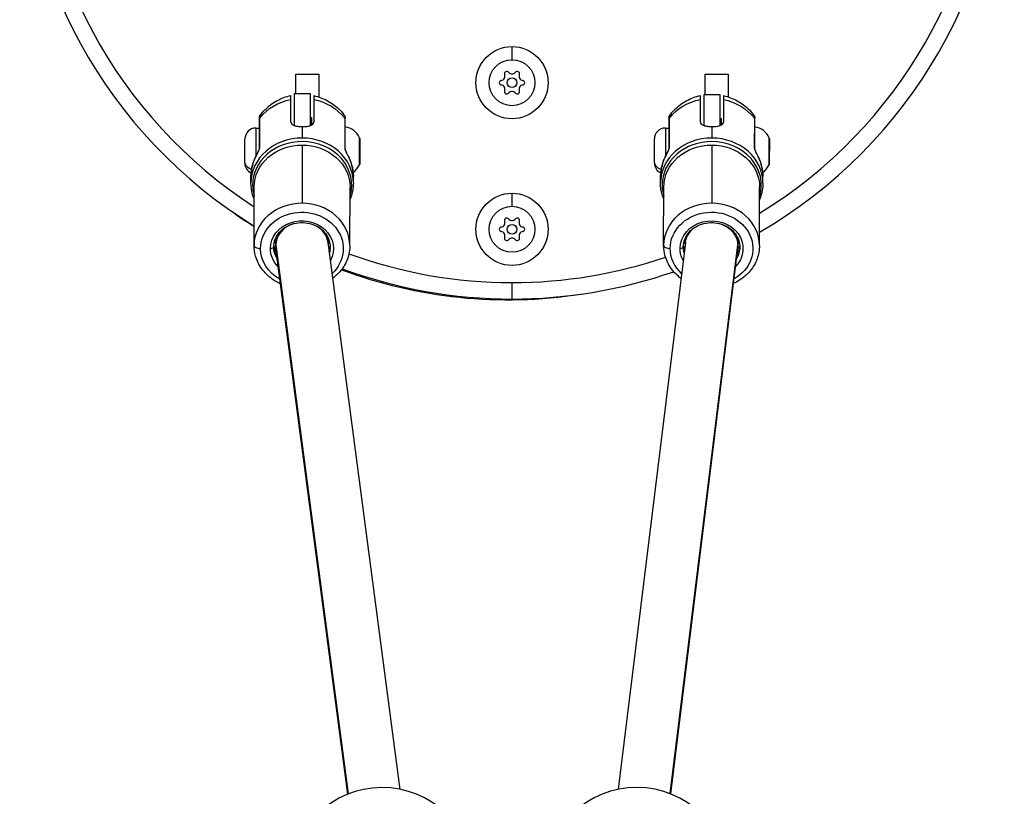
# Model space of a CAD drawing. Units: millimetres. Extents: x -287 to 12974, y 14 to 2878.
# Drawn here: x 1026 to 1326, y 773 to 1009 of the extents above; entities that cross this region are included whole.
import ezdxf

# ---------------------------------------------------------------- set-up
doc = ezdxf.new("R2010")
doc.units = ezdxf.units.MM

msp = doc.modelspace()

# ---------------------------------------------------------------- linework, layer by layer
for p, q in [((1175.68906, 996.9923), (1175.68906, 1000.9923)), ((1109.78906, 986.64631), (1109.78906, 992.61027)), ((1109.78906, 992.61027), (1116.78906, 992.61027)), ((1116.78906, 992.61027), (1116.78906, 985.66253)), ((1234.58906, 986.29067), (1234.58906, 992.61027)), ((1234.58906, 992.61027), (1241.58906, 992.61027)), ((1241.58906, 992.61027), (1241.58906, 985.66253)), ((1108.29975, 977.95343), (1108.31953, 984.89189)), ((1109.32454, 986.64764), (1109.29691, 976.95062)), ((1114.32452, 986.63339), (1109.32454, 986.64764)), ((1114.29689, 976.93638), (1114.32452, 986.63339)), ((1115.3195, 984.87194), (1115.29972, 977.93348)), ((1233.09975, 977.95343), (1233.11953, 984.89189)), ((1234.12404, 986.292), (1234.09742, 976.95045)), ((1239.12402, 986.27775), (1234.12404, 986.292)), ((1239.0974, 976.93656), (1239.12402, 986.27775)), ((1240.1195, 984.87194), (1240.09972, 977.93348)), ((1098.70197, 978.74442), (1098.67618, 969.69424)), ((1098.84869, 970.14351), (1098.8746, 979.2353)), ((1114.30401, 979.43342), (1114.604, 979.43256)), ((1114.604, 979.43256), (1114.59724, 977.05735)), ((1124.73203, 979.16161), (1124.70612, 970.06983)), ((1124.87607, 969.61959), (1124.90186, 978.66976)), ((1223.50197, 978.74442), (1223.47618, 969.69424)), ((1223.64869, 970.14351), (1223.6746, 979.2353)), ((1239.1035, 979.07778), (1239.4035, 979.07692)), ((1239.4035, 979.07692), (1239.39774, 977.05759)), ((1249.53203, 979.16161), (1249.50612, 970.06983)), ((1249.67607, 969.61959), (1249.70186, 978.66976)), ((1097.64466, 976.18088), (1097.61973, 967.43234)), ((1097.64466, 976.18088), (1098.69465, 976.17789)), ((1111.79596, 976.61786), (1111.78605, 973.14004)), ((1222.44466, 976.18088), (1222.41973, 967.43234)), ((1222.44466, 976.18088), (1223.49465, 976.17789)), ((1236.59596, 976.61786), (1236.58605, 973.14004)), ((1094.26601, 966.13142), (1094.28513, 972.84044)), ((1129.23114, 964.99316), (1129.25451, 973.1943)), ((1129.30128, 972.98172), (1129.27912, 965.20517)), ((1219.06601, 966.13142), (1219.08513, 972.84044)), ((1254.03114, 964.99316), (1254.05451, 973.1943)), ((1254.10128, 972.98172), (1254.07912, 965.20517)), ((1111.77994, 970.99593), (1111.72937, 953.24958)), ((1236.57994, 970.99593), (1236.52937, 953.24958)), ((1094.26432, 965.54047), (1094.26601, 966.13142)), ((1219.06432, 965.54047), (1219.06601, 966.13142)), ((1129.23112, 964.98731), (1129.23114, 964.99316)), ((1129.27912, 965.20517), (1129.27911, 965.19962)), ((1254.03112, 964.98731), (1254.03114, 964.99316)), ((1254.07912, 965.20517), (1254.07911, 965.19962)), ((1096.14708, 959.48652), (1096.1529, 961.5288)), ((1127.34695, 959.39761), (1127.35277, 961.43989)), ((1220.94708, 959.48652), (1220.9529, 961.5288)), ((1252.14695, 959.39761), (1252.15277, 961.43989)), ((1097.09289, 940.47129), (1097.14347, 958.21764)), ((1126.29278, 940.38808), (1126.34335, 958.13443)), ((1221.89289, 940.47129), (1221.94347, 958.21764)), ((1251.09278, 940.38808), (1251.14335, 958.13443)), ((1175.68906, 952.3313), (1175.68906, 956.3313)), ((1103.69252, 940.32944), (1103.69927, 942.69741)), ((1103.7033, 942.70616), (1103.69716, 940.552)), ((1119.69433, 940.94401), (1119.6992, 942.65181)), ((1228.49927, 942.69741), (1228.49424, 940.93238)), ((1244.48785, 940.55469), (1244.49386, 942.66357)), ((1244.4992, 942.65181), (1244.49249, 940.29697)), ((1103.69716, 940.552), (1125.77068, 773.31316)), ((1125.68531, 773.27915), (1103.74552, 939.50486)), ((1141.63252, 774.73043), (1119.64015, 941.35452)), ((1228.53951, 941.29957), (1208.00336, 774.74436)), ((1223.88013, 773.41904), (1244.48785, 940.55469)), ((1244.44616, 939.55981), (1223.95738, 773.38879)), ((1175.68906, 924.09646), (1175.68906, 929.09646))]:
    msp.add_line(p, q)
for centre, radius in [((1175.68906, 989.9923), 11), ((1175.68906, 989.9923), 7), ((1175.68906, 989.9923), 1.5), ((1175.68906, 945.3313), 11), ((1175.68906, 945.3313), 7), ((1175.68906, 945.3313), 1.5)]:
    msp.add_circle(centre, radius)
for centre, radius, start, end in [((1175.68906, 1074.09646), 150, 120.183319, 238.4082544), ((1175.68906, 1074.09646), 145, 121.3469889, 237.192957), ((1175.68906, 1074.09646), 145, 301.3469889, 57.192957), ((1175.68906, 1074.09646), 150, 300.183319, 360), ((1174.10701, 992.73249), 0.7, 37.6593192, 202.3406808), ((1175.68906, 993.95345), 1.2984, 217.6593192, 322.3406808), ((1177.27111, 992.73249), 0.7, 337.6593192, 142.3406808), ((1172.52496, 989.9923), 0.7, 97.6593192, 262.3406808), ((1172.2586, 991.97287), 1.2984, 277.6593192, 22.3406808), ((1179.11951, 991.97287), 1.2984, 157.6593192, 262.3406808), ((1178.85316, 989.9923), 0.7, 277.6593192, 82.3406808), ((1172.2586, 988.01173), 1.2984, 337.6593192, 82.3406808), ((1174.10701, 987.25211), 0.7, 157.6593192, 322.3406808), ((1175.68906, 986.03115), 1.2984, 37.6593192, 142.3406808), ((1177.27111, 987.25211), 0.7, 217.6593192, 22.3406808), ((1179.11951, 988.01173), 1.2984, 97.6593192, 202.3406808), ((1097.63511, 972.83089), 3.35, 89.8367243, 179.8367243), ((1123.87806, 970.68943), 5.93132, 24.9806347, 80.1201682), ((1222.43511, 972.83089), 3.35, 89.8367243, 179.8367243), ((1248.67806, 970.68943), 5.93132, 24.9806347, 80.1201682), ((1128.80129, 972.98315), 0.5, 359.8367243, 24.9806347), ((1253.60129, 972.98315), 0.5, 359.8367243, 24.9806347), ((1097.61431, 965.53092), 3.35, 179.8367243, 244.913361), ((1123.86904, 967.52278), 5.93132, 305.264232, 334.6928139), ((1128.77911, 965.20105), 0.5, 334.6928139, 359.8367243), ((1222.41431, 965.53092), 3.35, 179.8367243, 244.913361), ((1248.66904, 967.52278), 5.93132, 305.264232, 334.6928139), ((1253.57911, 965.20105), 0.5, 334.6928139, 359.8367243), ((1174.45934, 1068.94855), 145.08618, 234.367758, 237.7826686), ((1174.10701, 948.07149), 0.7, 37.6593192, 202.3406808), ((1175.68906, 949.29245), 1.2984, 217.6593192, 322.3406808), ((1177.27111, 948.07149), 0.7, 337.6593192, 142.3406808), ((1172.52496, 945.3313), 0.7, 97.6593192, 262.3406808), ((1172.2586, 947.31187), 1.2984, 277.6593192, 22.3406808), ((1179.11951, 947.31187), 1.2984, 157.6593192, 262.3406808), ((1178.85316, 945.3313), 0.7, 277.6593192, 82.3406808), ((1172.2586, 943.35073), 1.2984, 337.6593192, 82.3406808), ((1174.10701, 942.59111), 0.7, 157.6593192, 322.3406808), ((1175.68906, 941.37015), 1.2984, 37.6593192, 142.3406808), ((1177.27111, 942.59111), 0.7, 217.6593192, 22.3406808), ((1179.11951, 943.35073), 1.2984, 97.6593192, 202.3406808), ((1175.68906, 1074.09646), 145, 249.9648462, 270), ((1175.68906, 1074.09646), 145, 270, 288.8154706), ((1174.45934, 1068.94855), 145.08618, 249.5330031, 278.7624495), ((1175.68906, 1074.09646), 150, 249.8185369, 270), ((1175.68906, 1074.09646), 150, 270, 289.1762915), ((1136.09062, 747.28435), 28, 2.4076136, 178.0479611), ((1213.70878, 747.33181), 28, 2.0135745, 177.5809752)]:
    msp.add_arc(centre, radius, start, end)
at = {"extrusion": (0, 0, -1)}
for centre, major_axis, ratio, start_param, end_param in [((1111.78147, 971.53316), (15.59994, -0.04446), 0.878078351, -2.547697239, -1.797081518), ((1111.78147, 971.53316), (15.59994, -0.04446), 0.878078351, -1.344511136, -0.593895415), ((1236.58147, 971.53316), (15.59994, -0.04446), 0.878078351, -2.547697239, -1.797081518), ((1236.58147, 971.53316), (15.59994, -0.04446), 0.878078351, -1.344511136, -0.593895415), ((1099.70196, 978.74157), (-1, 0.00285), 0.878078351, 0, 0.593895415), ((1224.50196, 978.74157), (-1, 0.00285), 0.878078351, 0, 0.593895415), ((1111.74341, 958.17604), (-14.59994, 0.04161), 0.878078351, 0, 1.570796327), ((1099.67606, 969.64979), (-1, 0.00285), 0.878078351, 0.054565536, 0.593895415), ((1111.74341, 958.17604), (14.59994, -0.04161), 0.878078351, -1.570796327, 0), ((1123.87596, 969.58082), (1, -0.00285), 0.878078351, -0.593895415, -0.054566929), ((1236.54341, 958.17604), (-14.59994, 0.04161), 0.878078351, 0, 1.570796327), ((1224.47606, 969.64979), (-1, 0.00285), 0.878078351, 0.054565536, 0.593895415), ((1236.54341, 958.17604), (14.59994, -0.04161), 0.878078351, -1.570796327, 0), ((1248.67596, 969.58082), (1, -0.00285), 0.878078351, -0.593895415, -0.054566929), ((1097.61599, 966.12188), (-3.34999, 0.00955), 0.838094509, -1.177051547, 0), ((1222.41599, 966.12188), (-3.34999, 0.00955), 0.838094509, -1.177051547, 0), ((1111.75284, 961.48435), (-15.59994, 0.04446), 0.878078351, 0, 0.262464671), ((1097.66237, 964.8508), (-0.9554, 0.2953), 0.46212932, -0.140464832, -0.002272936), ((1125.86226, 964.77044), (0.95707, 0.28985), 0.46212932, 0.002272936, 0.140464832), ((1111.75284, 961.48435), (15.59994, -0.04446), 0.878078351, -0.262464671, 0), ((1128.77912, 965.2066), (0.5, -0.00142), 0.998573667, 0, 0.438844023), ((1236.55284, 961.48435), (-15.59994, 0.04446), 0.878078351, 0, 0.262464671), ((1222.46237, 964.8508), (-0.9554, 0.2953), 0.46212932, -0.140464832, -0.002272936), ((1250.66226, 964.77044), (0.95707, 0.28985), 0.46212932, 0.002272936, 0.140464832), ((1236.55284, 961.48435), (15.59994, -0.04446), 0.878078351, -0.262464671, 0), ((1253.57912, 965.2066), (0.5, -0.00142), 0.998573667, 0, 0.438844023), ((1111.69011, 939.47266), (-12.59995, 0.03591), 0.878078351, 0, 3.891641602), ((1236.49011, 939.47266), (-12.59995, 0.03591), 0.878078351, 0, 4.140199034), ((1111.69011, 939.47266), (-9.59996, 0.02736), 0.878078351, 0, 3.58154533), ((1236.49011, 939.47266), (-9.59996, 0.02736), 0.878078351, 0, 3.851469294), ((1236.49284, 940.42969), (-7.98754, 0.502), 0.87767166, 0.052600351, 0.865521441), ((1236.49284, 940.42969), (-7.98754, 0.502), 0.87767166, 1.872168625, 3.052320936), ((1111.69011, 939.47266), (-12.59995, 0.03591), 0.878078351, -1.012213256, 0), ((1111.69011, 939.47266), (-9.59996, 0.02736), 0.878078351, -0.72432027, 0), ((1111.69147, 939.95117), (-8.59997, 0.02451), 0.878078351, -0.508473638, 0), ((1111.6942, 940.9082), (-8.59997, 0.02451), 0.878078351, -0.467244879, -0.063967481), ((1111.70784, 945.69335), (-10.59996, 0.03021), 0.878078351, -0.722443529, -0.630602852), ((1111.70784, 945.69335), (-9.59996, 0.02736), 0.878078351, -0.585685543, -0.508127569), ((1111.70784, 945.69335), (-9.59996, 0.02736), 0.878078351, -2.633465085, -2.55590711), ((1111.70784, 945.69335), (-10.59996, 0.03021), 0.878078351, -2.510989802, -2.449831533), ((1111.6942, 940.9082), (8.59997, -0.02451), 0.878078351, 0.063967481, 0.272686968), ((1111.69147, 939.95117), (8.59997, -0.02451), 0.878078351, 0, 0.23145821), ((1236.49011, 939.47266), (-12.59995, 0.03591), 0.878078351, -0.764362878, 0), ((1236.49011, 939.47266), (-9.59996, 0.02736), 0.878078351, -0.455826562, 0), ((1236.49147, 939.95117), (-8.59997, 0.02451), 0.878078351, -0.247429855, 0), ((1236.4942, 940.9082), (-8.59997, 0.02451), 0.878078351, -0.28417283, -0.063967481), ((1236.50784, 945.69335), (-10.59996, 0.03021), 0.878078351, -0.694959227, -0.630602852), ((1236.50784, 945.69335), (-9.59996, 0.02736), 0.878078351, -0.585685543, -0.508127569), ((1236.49147, 939.95117), (8.59997, -0.02451), 0.878078351, 0, 0.494844335), ((1236.4942, 940.9082), (8.59997, -0.02451), 0.878078351, 0.063967481, 0.45810136), ((1236.50784, 945.69335), (-10.59996, 0.03021), 0.878078351, -2.510989802, -2.418905631), ((1236.49284, 940.42969), (-7.98754, 0.502), 0.87767166, 3.052320936, 3.194193005), ((1236.50784, 945.69335), (-9.59996, 0.02736), 0.878078351, -2.633465085, -2.55590711)]:
    msp.add_ellipse(centre, major_axis=major_axis, ratio=ratio, start_param=start_param, end_param=end_param, dxfattribs=at)
for centre, major_axis, ratio, start_param, end_param in [((1123.90187, 978.67261), (1, -0.00285), 0.878078351, 0, 0.593895415), ((1248.70187, 978.67261), (1, -0.00285), 0.878078351, 0, 0.593895415), ((1111.74702, 959.44207), (-15.59994, 0.04446), 0.878078351, -1.570796327, 0), ((1111.74521, 958.80905), (-15.09994, 0.04303), 0.878078351, -1.570796327, 0), ((1111.74521, 958.80905), (15.09994, -0.04303), 0.878078351, -0.258057956, 1.570796327), ((1111.74702, 959.44207), (15.59994, -0.04446), 0.878078351, 0, 1.570796327), ((1236.54702, 959.44207), (-15.59994, 0.04446), 0.878078351, -1.570796327, 0), ((1236.54521, 958.80905), (-15.09994, 0.04303), 0.878078351, -1.570796327, 0), ((1236.54521, 958.80905), (15.09994, -0.04303), 0.878078351, -0.258057956, 1.570796327), ((1236.54702, 959.44207), (15.59994, -0.04446), 0.878078351, 0, 1.570796327), ((1111.74521, 958.80905), (-15.09994, 0.04303), 0.878078351, 0, 0.258057956), ((1095.14347, 958.22334), (1.99999, -0.0057), 0.478516885, 0, 0.722734248), ((1236.54521, 958.80905), (-15.09994, 0.04303), 0.878078351, 0, 0.258057956), ((1219.94347, 958.22334), (1.99999, -0.0057), 0.478516885, 0, 0.722734248), ((1111.69284, 940.42969), (-14.59994, 0.04161), 0.878078351, -1.570796327, 0), ((1111.69284, 940.42969), (14.59994, -0.04161), 0.878078351, 0, 1.570796327), ((1236.49284, 940.42969), (-14.59994, 0.04161), 0.878078351, -1.570796327, 0), ((1236.49284, 940.42969), (14.59994, -0.04161), 0.878078351, 0, 1.570796327), ((1111.69284, 940.42969), (7.98765, 0.51343), 0.877561685, 1.853962392, 3.051073167), ((1111.69284, 940.42969), (7.98765, 0.51343), 0.877561685, 0.058851605, 0.839167007), ((1099.09289, 940.4656), (-1.99999, 0.0057), 0.478516885, 0, 1.570796327), ((1102.09151, 939.97853), (1, -0.00285), 0.478516885, -1.570796327, 0), ((1111.69284, 940.42969), (7.98765, 0.51343), 0.877561685, 3.051073167, 3.200444259), ((1223.89289, 940.4656), (-1.99999, 0.0057), 0.478516885, 0, 1.570796327), ((1226.89151, 939.97853), (1, -0.00285), 0.478516885, -1.570796327, 0)]:
    msp.add_ellipse(centre, major_axis=major_axis, ratio=ratio, start_param=start_param, end_param=end_param)
for points, knots in [([(1098.88749, 979.94375), (1099.35297, 980.59733), (1099.86685, 981.20667), (1100.97094, 982.32791), (1101.5611, 982.83987), (1102.79907, 983.76251), (1103.44687, 984.17325), (1104.78402, 984.89263), (1105.4734, 985.20132), (1106.8801, 985.71722), (1107.59745, 985.92446), (1108.32292, 986.08144)], [2.1269492463, 2.1269492463, 2.1269492463, 2.1269492463, 2.2809153429, 2.2809153429, 2.4348814396, 2.4348814396, 2.5888475363, 2.5888475363, 2.742813633, 2.742813633, 2.8967797296, 2.8967797296, 2.8967797296, 2.8967797296]), ([(1108.31953, 984.89189), (1108.32035, 985.18119), (1108.3211, 985.44444), (1108.32222, 985.8361), (1108.32258, 985.96452), (1108.32286, 986.06214), (1108.32291, 986.08065), (1108.32292, 986.08144)], [-5.8863506445, -5.8863506445, -5.8863506445, -5.8863506445, -5.7049809489, -5.7049809489, -5.5236112533, -5.5236112533, -5.4248994366, -5.4248994366, -5.4248994366, -5.4248994366]), ([(1115.32289, 986.06149), (1115.32288, 986.0607), (1115.32283, 986.04219), (1115.32255, 985.94457), (1115.32219, 985.81615), (1115.32107, 985.42449), (1115.32032, 985.16124), (1115.3195, 984.87194)], [5.4248994366, 5.4248994366, 5.4248994366, 5.4248994366, 5.5236112533, 5.5236112533, 5.7049809489, 5.7049809489, 5.8863506445, 5.8863506445, 5.8863506445, 5.8863506445]), ([(1115.32289, 986.06149), (1116.04745, 985.90038), (1116.76361, 985.68906), (1118.16735, 985.16514), (1118.85495, 984.85253), (1120.18799, 984.12553), (1120.83343, 983.71111), (1122.06613, 982.78143), (1122.65337, 982.26611), (1123.75105, 981.1386), (1124.26144, 980.52634), (1124.72319, 979.87011)], [3.3864055776, 3.3864055776, 3.3864055776, 3.3864055776, 3.5403719546, 3.5403719546, 3.6943383316, 3.6943383316, 3.8483047086, 3.8483047086, 4.0022710856, 4.0022710856, 4.1562374626, 4.1562374626, 4.1562374626, 4.1562374626]), ([(1223.68749, 979.94375), (1224.15297, 980.59733), (1224.66685, 981.20667), (1225.77094, 982.32791), (1226.3611, 982.83987), (1227.59907, 983.76251), (1228.24687, 984.17325), (1229.58402, 984.89263), (1230.2734, 985.20132), (1231.6801, 985.71722), (1232.39745, 985.92446), (1233.12292, 986.08144)], [2.1269492463, 2.1269492463, 2.1269492463, 2.1269492463, 2.2809153429, 2.2809153429, 2.4348814396, 2.4348814396, 2.5888475363, 2.5888475363, 2.742813633, 2.742813633, 2.8967797296, 2.8967797296, 2.8967797296, 2.8967797296]), ([(1233.11953, 984.89189), (1233.12035, 985.18119), (1233.1211, 985.44444), (1233.12222, 985.8361), (1233.12258, 985.96452), (1233.12286, 986.06214), (1233.12291, 986.08065), (1233.12292, 986.08144)], [-5.8863506445, -5.8863506445, -5.8863506445, -5.8863506445, -5.7049809489, -5.7049809489, -5.5236112533, -5.5236112533, -5.4248994366, -5.4248994366, -5.4248994366, -5.4248994366]), ([(1240.12289, 986.06149), (1240.12288, 986.0607), (1240.12283, 986.04219), (1240.12255, 985.94457), (1240.12219, 985.81615), (1240.12107, 985.42449), (1240.12032, 985.16124), (1240.1195, 984.87194)], [5.4248994366, 5.4248994366, 5.4248994366, 5.4248994366, 5.5236112533, 5.5236112533, 5.7049809489, 5.7049809489, 5.8863506445, 5.8863506445, 5.8863506445, 5.8863506445]), ([(1240.12289, 986.06149), (1240.84745, 985.90038), (1241.56361, 985.68906), (1242.96735, 985.16514), (1243.65495, 984.85253), (1244.98799, 984.12553), (1245.63343, 983.71111), (1246.86613, 982.78143), (1247.45337, 982.26611), (1248.55105, 981.1386), (1249.06144, 980.52634), (1249.52319, 979.87011)], [3.3864055776, 3.3864055776, 3.3864055776, 3.3864055776, 3.5403719546, 3.5403719546, 3.6943383316, 3.6943383316, 3.8483047086, 3.8483047086, 4.0022710856, 4.0022710856, 4.1562374626, 4.1562374626, 4.1562374626, 4.1562374626]), ([(1098.70374, 979.36536), (1098.70374, 979.36538), (1098.70374, 979.36541), (1098.70374, 979.36547), (1098.70374, 979.3655), (1098.70374, 979.36557), (1098.70374, 979.36562), (1098.70374, 979.36578), (1098.70374, 979.36588), (1098.70374, 979.36632), (1098.70374, 979.36665), (1098.70375, 979.36795), (1098.70375, 979.36893), (1098.70378, 979.37285), (1098.70382, 979.37579), (1098.70402, 979.38754), (1098.70429, 979.39635), (1098.70583, 979.4316), (1098.70807, 979.45801), (1098.72124, 979.56356), (1098.74083, 979.64219), (1098.79847, 979.79436), (1098.83766, 979.86882), (1098.88527, 979.93663)], [0, 0, 0, 0, 0.000101903, 0.000101903, 0.000189217, 0.000189217, 0.0003360892, 0.0003360892, 0.0006630992, 0.0006630992, 0.0016428946, 0.0016428946, 0.0045812176, 0.0045812176, 0.0133960921, 0.0133960921, 0.0398428619, 0.0398428619, 0.1192402899, 0.1192402899, 0.358942818, 0.358942818, 0.6074265415, 0.6074265415, 0.6074265415, 0.6074265415]), ([(1124.72537, 979.86293), (1124.78365, 979.77892), (1124.82907, 979.68465), (1124.87369, 979.53966), (1124.88481, 979.49113), (1124.89609, 979.4172), (1124.89896, 979.39206), (1124.90181, 979.3542), (1124.90252, 979.34151), (1124.90322, 979.32246), (1124.90339, 979.31611), (1124.90355, 979.30657), (1124.90359, 979.30339), (1124.90362, 979.29861), (1124.90363, 979.29702), (1124.90363, 979.29464), (1124.90363, 979.29384), (1124.90363, 979.29265), (1124.90363, 979.29225), (1124.90363, 979.29165), (1124.90363, 979.29146), (1124.90363, 979.29116), (1124.90363, 979.29106), (1124.90363, 979.29091), (1124.90363, 979.29085), (1124.90363, 979.29078), (1124.90363, 979.29075), (1124.90363, 979.2907), (1124.90363, 979.29068), (1124.90363, 979.29066)], [0.0074707713, 0.0074707713, 0.0074707713, 0.0074707713, 0.3140376403, 0.3140376403, 0.4625926045, 0.4625926045, 0.5383960263, 0.5383960263, 0.5765006445, 0.5765006445, 0.5955790964, 0.5955790964, 0.6051216555, 0.6051216555, 0.6098933851, 0.6098933851, 0.6122793996, 0.6122793996, 0.6134727458, 0.6134727458, 0.6140704613, 0.6140704613, 0.6143719579, 0.6143719579, 0.6145273532, 0.6145273532, 0.6146097204, 0.6146097204, 0.6146973526, 0.6146973526, 0.6146973526, 0.6146973526]), ([(1223.50374, 979.36536), (1223.50374, 979.36538), (1223.50374, 979.36541), (1223.50374, 979.36547), (1223.50374, 979.3655), (1223.50374, 979.36557), (1223.50374, 979.36562), (1223.50374, 979.36578), (1223.50374, 979.36588), (1223.50374, 979.36632), (1223.50374, 979.36665), (1223.50375, 979.36795), (1223.50375, 979.36893), (1223.50378, 979.37285), (1223.50382, 979.37579), (1223.50402, 979.38754), (1223.50429, 979.39635), (1223.50583, 979.4316), (1223.50807, 979.45801), (1223.52124, 979.56356), (1223.54083, 979.64219), (1223.59847, 979.79436), (1223.63766, 979.86882), (1223.68527, 979.93663)], [0, 0, 0, 0, 0.000101903, 0.000101903, 0.000189217, 0.000189217, 0.0003360892, 0.0003360892, 0.0006630993, 0.0006630993, 0.0016428949, 0.0016428949, 0.0045812187, 0.0045812187, 0.0133960957, 0.0133960957, 0.0398428727, 0.0398428727, 0.1192403225, 0.1192403225, 0.3589429172, 0.3589429172, 0.6074265418, 0.6074265418, 0.6074265418, 0.6074265418]), ([(1249.52537, 979.86293), (1249.58365, 979.77892), (1249.62907, 979.68465), (1249.67369, 979.53966), (1249.68481, 979.49113), (1249.69609, 979.4172), (1249.69896, 979.39206), (1249.70181, 979.3542), (1249.70252, 979.34151), (1249.70322, 979.32246), (1249.70339, 979.31611), (1249.70355, 979.30657), (1249.70359, 979.30339), (1249.70362, 979.29861), (1249.70363, 979.29702), (1249.70363, 979.29464), (1249.70363, 979.29384), (1249.70363, 979.29265), (1249.70363, 979.29225), (1249.70363, 979.29165), (1249.70363, 979.29146), (1249.70363, 979.29116), (1249.70363, 979.29106), (1249.70363, 979.29091), (1249.70363, 979.29085), (1249.70363, 979.29078), (1249.70363, 979.29075), (1249.70363, 979.2907), (1249.70363, 979.29068), (1249.70363, 979.29066)], [0.0074707713, 0.0074707713, 0.0074707713, 0.0074707713, 0.3140376403, 0.3140376403, 0.4625926045, 0.4625926045, 0.5383960263, 0.5383960263, 0.5765006445, 0.5765006445, 0.5955790964, 0.5955790964, 0.6051216555, 0.6051216555, 0.6098933851, 0.6098933851, 0.6122793996, 0.6122793996, 0.6134727458, 0.6134727458, 0.6140704613, 0.6140704613, 0.6143719579, 0.6143719579, 0.6145273532, 0.6145273532, 0.6146097204, 0.6146097204, 0.6146973525, 0.6146973525, 0.6146973525, 0.6146973525]), ([(1108.29975, 977.95343), (1108.29915, 977.74235), (1108.38703, 977.53607), (1108.74368, 977.18916), (1109.01238, 977.04743), (1109.63159, 976.83652), (1110.02392, 976.75298), (1110.88551, 976.6447), (1111.35489, 976.61911), (1111.79596, 976.61786)], [1.0586115821, 1.0586115821, 1.0586115821, 1.0586115821, 1.1909439601, 1.1909439601, 1.3232763382, 1.3232763382, 1.4555968556, 1.4555968556, 1.5879173731, 1.5879173731, 1.5879173731, 1.5879173731]), ([(1111.79596, 976.61786), (1112.23703, 976.6166), (1112.70655, 976.63951), (1113.56875, 976.74288), (1113.96154, 976.82419), (1114.58194, 977.03156), (1114.85144, 977.17176), (1115.21007, 977.51663), (1115.29912, 977.7224), (1115.29972, 977.93348)], [1.5879173731, 1.5879173731, 1.5879173731, 1.5879173731, 1.7202378906, 1.7202378906, 1.8525584081, 1.8525584081, 1.9848907861, 1.9848907861, 2.1172231642, 2.1172231642, 2.1172231642, 2.1172231642]), ([(1233.09975, 977.95343), (1233.09915, 977.74235), (1233.18703, 977.53607), (1233.54368, 977.18916), (1233.81238, 977.04743), (1234.43159, 976.83652), (1234.82392, 976.75298), (1235.68551, 976.6447), (1236.15489, 976.61911), (1236.59596, 976.61786)], [1.0586115821, 1.0586115821, 1.0586115821, 1.0586115821, 1.1909439601, 1.1909439601, 1.3232763382, 1.3232763382, 1.4555968556, 1.4555968556, 1.5879173731, 1.5879173731, 1.5879173731, 1.5879173731]), ([(1236.59596, 976.61786), (1237.03703, 976.6166), (1237.50655, 976.63951), (1238.36875, 976.74288), (1238.76154, 976.82419), (1239.38194, 977.03156), (1239.65144, 977.17176), (1240.01007, 977.51663), (1240.09912, 977.7224), (1240.09972, 977.93348)], [1.5879173731, 1.5879173731, 1.5879173731, 1.5879173731, 1.7202378906, 1.7202378906, 1.8525584081, 1.8525584081, 1.9848907861, 1.9848907861, 2.1172231642, 2.1172231642, 2.1172231642, 2.1172231642]), ([(1096.69727, 965.08138), (1097.00108, 966.06432), (1097.55421, 967.29558), (1098.29384, 968.72962), (1098.4926, 969.13413), (1098.55987, 969.27964)], [-0.5700289271, -0.5700289271, -0.5700289271, -0.5700289271, -0.2442981116, -0.1628654078, -0.114714869, -0.114714869, -0.114714869, -0.114714869]), ([(1096.70687, 965.14503), (1096.8578, 965.63319), (1097.0406, 966.11741), (1097.43742, 967.05076), (1097.64924, 967.50311), (1098.04285, 968.30195), (1098.22514, 968.65484), (1098.42746, 969.07678), (1098.46476, 969.1564), (1098.53485, 969.31235), (1098.56795, 969.38958), (1098.61511, 969.5085), (1098.63209, 969.55416), (1098.65483, 969.62073), (1098.66253, 969.64513), (1098.67213, 969.67836), (1098.67512, 969.68979), (1098.67899, 969.70588), (1098.67988, 969.71057), (1098.67993, 969.71085), (1098.67993, 969.71085), (1098.67993, 969.71085)], [0, 0, 0, 0, 1.699340962, 1.699340962, 3.242036111, 3.242036111, 4.4003781, 4.4003781, 4.671125721, 4.671125721, 4.945431861, 4.945431861, 5.12983157, 5.12983157, 5.25334515, 5.25334515, 5.33864489, 5.33864489, 5.424267424, 5.424267424, 5.426958534, 5.426958534, 5.426958534, 5.426958534]), ([(1098.675, 969.5408), (1098.67948, 969.5516), (1098.77959, 969.79478), (1098.84832, 970.01363), (1098.84869, 970.14351)], [-0.08520190214, -0.08520190214, -0.08520190214, -0.08520190214, -0.08143270388, 0, 0, 0, 0]), ([(1124.70612, 970.06983), (1124.70575, 969.93993), (1124.77324, 969.72069), (1124.87196, 969.47695), (1124.87638, 969.46613)], [-0.57005349053, -0.57005349053, -0.57005349053, -0.57005349053, -0.4886172776, -0.48485265211, -0.48485265211, -0.48485265211, -0.48485265211]), ([(1124.87242, 969.63621), (1124.87242, 969.63621), (1124.87311, 969.6323), (1124.87659, 969.61718), (1124.87971, 969.60479), (1124.88933, 969.57081), (1124.89657, 969.54737), (1124.91705, 969.486), (1124.93169, 969.44547), (1124.97173, 969.3413), (1124.99938, 969.27446), (1125.0717, 969.10782), (1125.11906, 969.00507), (1125.24242, 968.74489), (1125.32112, 968.58497), (1125.52884, 968.16454), (1125.65856, 967.90279), (1126.00114, 967.1845), (1126.2049, 966.73038), (1126.5494, 965.87419), (1126.69554, 965.46814), (1126.81942, 965.05922)], [0.186141071, 0.186141071, 0.186141071, 0.186141071, 0.266463395, 0.266463395, 0.360164448, 0.360164448, 0.479268851, 0.479268851, 0.645212378, 0.645212378, 0.886018469, 0.886018469, 1.233266811, 1.233266811, 1.763787313, 1.763787313, 2.640250264, 2.640250264, 4.196302934, 4.196302934, 5.617324229, 5.617324229, 5.617324229, 5.617324229]), ([(1124.99, 969.20433), (1125.05645, 969.05843), (1125.2529, 968.6528), (1125.98422, 967.21481), (1126.53044, 965.98021), (1126.82866, 964.99551)], [-0.4553394709, -0.4553394709, -0.4553394709, -0.4553394709, -0.4071810647, -0.3257448517, 0, 0, 0, 0]), ([(1221.49727, 965.08138), (1221.80108, 966.06432), (1222.35421, 967.29558), (1223.09384, 968.72962), (1223.2926, 969.13413), (1223.35987, 969.27964)], [-0.5700289271, -0.5700289271, -0.5700289271, -0.5700289271, -0.2442981116, -0.1628654078, -0.114714869, -0.114714869, -0.114714869, -0.114714869]), ([(1221.50687, 965.14503), (1221.6578, 965.63319), (1221.8406, 966.11741), (1222.23742, 967.05076), (1222.44924, 967.50311), (1222.84285, 968.30195), (1223.02514, 968.65484), (1223.22746, 969.07678), (1223.26476, 969.1564), (1223.33485, 969.31235), (1223.36795, 969.38958), (1223.41511, 969.5085), (1223.43209, 969.55416), (1223.45483, 969.62073), (1223.46253, 969.64513), (1223.47213, 969.67836), (1223.47512, 969.68979), (1223.47899, 969.70588), (1223.47988, 969.71057), (1223.47993, 969.71085), (1223.47993, 969.71085), (1223.47993, 969.71085)], [0, 0, 0, 0, 1.699340962, 1.699340962, 3.242036111, 3.242036111, 4.4003781, 4.4003781, 4.671125721, 4.671125721, 4.945431861, 4.945431861, 5.12983157, 5.12983157, 5.25334515, 5.25334515, 5.33864489, 5.33864489, 5.424267424, 5.424267424, 5.426958534, 5.426958534, 5.426958534, 5.426958534]), ([(1223.475, 969.5408), (1223.47948, 969.5516), (1223.57959, 969.79478), (1223.64832, 970.01363), (1223.64869, 970.14351)], [-0.08520190214, -0.08520190214, -0.08520190214, -0.08520190214, -0.08143270388, 0, 0, 0, 0]), ([(1249.50612, 970.06983), (1249.50575, 969.93993), (1249.57324, 969.72069), (1249.67196, 969.47695), (1249.67638, 969.46613)], [-0.57005349053, -0.57005349053, -0.57005349053, -0.57005349053, -0.4886172776, -0.48485265211, -0.48485265211, -0.48485265211, -0.48485265211]), ([(1249.67242, 969.63621), (1249.67242, 969.63621), (1249.67311, 969.6323), (1249.67659, 969.61718), (1249.67971, 969.60479), (1249.68933, 969.57081), (1249.69657, 969.54737), (1249.71705, 969.486), (1249.73169, 969.44547), (1249.77173, 969.3413), (1249.79938, 969.27446), (1249.8717, 969.10782), (1249.91906, 969.00507), (1250.04242, 968.74489), (1250.12112, 968.58497), (1250.32884, 968.16454), (1250.45856, 967.90279), (1250.80114, 967.1845), (1251.0049, 966.73038), (1251.3494, 965.87419), (1251.49554, 965.46814), (1251.61942, 965.05922)], [0.186141071, 0.186141071, 0.186141071, 0.186141071, 0.266463395, 0.266463395, 0.360164448, 0.360164448, 0.479268851, 0.479268851, 0.645212378, 0.645212378, 0.886018469, 0.886018469, 1.233266811, 1.233266811, 1.763787313, 1.763787313, 2.640250264, 2.640250264, 4.196302934, 4.196302934, 5.617324229, 5.617324229, 5.617324229, 5.617324229]), ([(1249.79, 969.20433), (1249.85645, 969.05843), (1250.0529, 968.6528), (1250.78422, 967.21481), (1251.33044, 965.98021), (1251.62866, 964.99551)], [-0.4553394709, -0.4553394709, -0.4553394709, -0.4553394709, -0.4071810647, -0.3257448517, 0, 0, 0, 0]), ([(1096.70697, 965.1461), (1096.6343, 964.91099), (1096.56863, 964.67409), (1096.45149, 964.1974), (1096.40003, 963.95761), (1096.31149, 963.47584), (1096.27441, 963.23386), (1096.21475, 962.74842), (1096.19217, 962.50496), (1096.16159, 962.01727), (1096.15359, 961.77305), (1096.1529, 961.5288)], [4.4499243097, 4.4499243097, 4.4499243097, 4.4499243097, 4.5024172438, 4.5024172438, 4.5549101779, 4.5549101779, 4.6074031121, 4.6074031121, 4.6598960462, 4.6598960462, 4.7123889803, 4.7123889803, 4.7123889803, 4.7123889803]), ([(1127.35277, 961.43989), (1127.35347, 961.68414), (1127.34686, 961.9284), (1127.31906, 962.41625), (1127.29788, 962.65984), (1127.24098, 963.14561), (1127.20528, 963.3878), (1127.11949, 963.87007), (1127.06939, 964.11015), (1126.95498, 964.58749), (1126.89066, 964.82476), (1126.81933, 965.06029)], [1.5707963267, 1.5707963267, 1.5707963267, 1.5707963267, 1.6232892609, 1.6232892609, 1.675782195, 1.675782195, 1.7282751292, 1.7282751292, 1.7807680633, 1.7807680633, 1.8332609975, 1.8332609975, 1.8332609975, 1.8332609975]), ([(1221.50697, 965.1461), (1221.4343, 964.91099), (1221.36863, 964.67409), (1221.25149, 964.1974), (1221.20003, 963.95761), (1221.11149, 963.47584), (1221.07441, 963.23386), (1221.01475, 962.74842), (1220.99217, 962.50496), (1220.96159, 962.01727), (1220.95359, 961.77305), (1220.9529, 961.5288)], [4.4499243097, 4.4499243097, 4.4499243097, 4.4499243097, 4.5024172438, 4.5024172438, 4.5549101779, 4.5549101779, 4.6074031121, 4.6074031121, 4.6598960462, 4.6598960462, 4.7123889803, 4.7123889803, 4.7123889803, 4.7123889803]), ([(1252.15277, 961.43989), (1252.15347, 961.68414), (1252.14686, 961.9284), (1252.11906, 962.41625), (1252.09788, 962.65984), (1252.04098, 963.14561), (1252.00528, 963.3878), (1251.91949, 963.87007), (1251.86939, 964.11015), (1251.75498, 964.58749), (1251.69066, 964.82476), (1251.61933, 965.06029)], [1.5707963267, 1.5707963267, 1.5707963267, 1.5707963267, 1.6232892609, 1.6232892609, 1.675782195, 1.675782195, 1.7282751292, 1.7282751292, 1.7807680633, 1.7807680633, 1.8332609975, 1.8332609975, 1.8332609975, 1.8332609975]), ([(1097.13307, 954.56794), (1096.95005, 955.00625), (1096.79144, 955.45346), (1096.31664, 957.07147), (1096.14364, 958.27913), (1096.14708, 959.48652)], [7.4999644356, 7.4999644356, 7.4999644356, 7.4999644356, 7.5992475566, 7.5992475566, 7.8539816341, 7.8539816341, 7.8539816341, 7.8539816341]), ([(1127.34695, 959.39761), (1127.34278, 957.93294), (1127.07811, 956.46964), (1126.49612, 954.88298), (1126.41704, 954.68293), (1126.33295, 954.48473)], [4.7123889805, 4.7123889805, 4.7123889805, 4.7123889805, 5.0214034927, 5.0214034927, 5.0664061789, 5.0664061789, 5.0664061789, 5.0664061789]), ([(1221.93307, 954.56794), (1221.75005, 955.00625), (1221.59144, 955.45346), (1221.11664, 957.07147), (1220.94364, 958.27913), (1220.94708, 959.48652)], [7.4999644356, 7.4999644356, 7.4999644356, 7.4999644356, 7.5992475566, 7.5992475566, 7.8539816341, 7.8539816341, 7.8539816341, 7.8539816341]), ([(1252.14695, 959.39761), (1252.14278, 957.93294), (1251.87811, 956.46964), (1251.29612, 954.88298), (1251.21704, 954.68293), (1251.13295, 954.48473)], [4.7123889805, 4.7123889805, 4.7123889805, 4.7123889805, 5.0214034927, 5.0214034927, 5.0664061789, 5.0664061789, 5.0664061789, 5.0664061789]), ([(1103.09151, 939.97568), (1103.09381, 940.78278), (1103.24965, 941.58958), (1103.85379, 943.11495), (1104.29869, 943.83434), (1105.42759, 945.10427), (1106.10582, 945.6578), (1107.62561, 946.5463), (1108.46406, 946.88426), (1110.21884, 947.31387), (1111.13415, 947.40715), (1112.95131, 947.34139), (1113.85276, 947.18279), (1115.55312, 946.63164), (1116.35134, 946.23861), (1117.76901, 945.2588), (1118.3865, 944.6707), (1119.38537, 943.35504), (1119.76236, 942.62564), (1120.19476, 941.23375), (1120.2933, 940.58004), (1120.29144, 939.92667)], [1.570796327, 1.570796327, 1.570796327, 1.570796327, 1.902906795, 1.902906795, 2.23079166, 2.23079166, 2.551179189, 2.551179189, 2.86649157, 2.86649157, 3.179535287, 3.179535287, 3.492067158, 3.492067158, 3.805460553, 3.805460553, 4.121659604, 4.121659604, 4.443536742, 4.443536742, 4.71238898, 4.71238898, 4.71238898, 4.71238898]), ([(1227.89151, 939.97568), (1227.89381, 940.78278), (1228.04965, 941.58958), (1228.65379, 943.11495), (1229.09869, 943.83434), (1230.22759, 945.10427), (1230.90582, 945.6578), (1232.42561, 946.5463), (1233.26406, 946.88426), (1235.01884, 947.31387), (1235.93415, 947.40715), (1237.75131, 947.34139), (1238.65276, 947.18279), (1240.35312, 946.63164), (1241.15134, 946.23861), (1242.56901, 945.2588), (1243.1865, 944.6707), (1244.18537, 943.35504), (1244.56236, 942.62564), (1244.99476, 941.23375), (1245.0933, 940.58004), (1245.09144, 939.92667)], [1.570796327, 1.570796327, 1.570796327, 1.570796327, 1.902906795, 1.902906795, 2.23079166, 2.23079166, 2.551179189, 2.551179189, 2.86649157, 2.86649157, 3.179535287, 3.179535287, 3.492067158, 3.492067158, 3.805460553, 3.805460553, 4.121659604, 4.121659604, 4.443536742, 4.443536742, 4.71238898, 4.71238898, 4.71238898, 4.71238898]), ([(1105.16563, 928.74548), (1104.27126, 929.14538), (1103.42071, 929.62867), (1101.40357, 931.05698), (1100.32603, 932.11029), (1098.61267, 934.46416), (1097.96912, 935.75923), (1097.25146, 938.2092), (1097.08967, 939.34036), (1097.09289, 940.47129)], [6.751081883, 6.751081883, 6.751081883, 6.751081883, 6.958866148, 6.958866148, 7.282559108, 7.282559108, 7.59967573, 7.59967573, 7.853981634, 7.853981634, 7.853981634, 7.853981634]), ([(1103.99634, 937.60453), (1103.73977, 938.04951), (1103.53591, 938.51509), (1103.23898, 939.47089), (1103.14628, 939.96119), (1103.11077, 940.45415)], [7.3826589122, 7.3826589122, 7.3826589122, 7.3826589122, 7.5851293957, 7.5851293957, 7.7883071244, 7.7883071244, 7.7883071244, 7.7883071244]), ([(1126.29278, 940.38808), (1126.28887, 939.01682), (1126.04157, 937.64688), (1125.08797, 935.04112), (1124.37793, 933.80745), (1122.78457, 931.85813), (1121.9775, 931.08801), (1121.08374, 930.41727)], [4.7123889805, 4.7123889805, 4.7123889805, 4.7123889805, 5.0207351855, 5.0207351855, 5.3321649361, 5.3321649361, 5.5730539214, 5.5730539214, 5.5730539214, 5.5730539214]), ([(1227.19087, 930.36165), (1226.06218, 931.19639), (1225.06891, 932.18875), (1223.41267, 934.46416), (1222.76912, 935.75923), (1222.05146, 938.2092), (1221.88967, 939.34036), (1221.89289, 940.47129)], [6.9802261987, 6.9802261987, 6.9802261987, 6.9802261987, 7.2825591076, 7.2825591076, 7.5996757298, 7.5996757298, 7.853981634, 7.853981634, 7.853981634, 7.853981634]), ([(1228.23644, 938.8416), (1228.21958, 938.89165), (1228.20333, 938.94184), (1228.03898, 939.47089), (1227.94628, 939.96119), (1227.91077, 940.45415)], [7.5637755457, 7.5637755457, 7.5637755457, 7.5637755457, 7.5851293957, 7.5851293957, 7.7883071244, 7.7883071244, 7.7883071244, 7.7883071244]), ([(1251.09278, 940.38808), (1251.08887, 939.01682), (1250.84157, 937.64688), (1249.88797, 935.04112), (1249.17793, 933.80745), (1247.36149, 931.58522), (1246.24746, 930.60253), (1244.39918, 929.41968), (1243.77014, 929.07843), (1243.11724, 928.78178)], [4.71238898, 4.71238898, 4.71238898, 4.71238898, 5.020735185, 5.020735185, 5.332164936, 5.332164936, 5.650380742, 5.650380742, 5.802590924, 5.802590924, 5.802590924, 5.802590924]), ([(1245.0749, 940.40523), (1245.02465, 939.75907), (1244.87591, 939.11801), (1244.51271, 938.201), (1244.37071, 937.90583), (1244.20688, 937.61917)], [4.7780634902, 4.7780634902, 4.7780634902, 4.7780634902, 5.0444994491, 5.0444994491, 5.1748347302, 5.1748347302, 5.1748347302, 5.1748347302])]:
    msp.add_open_spline(points, degree=3, knots=knots)
for points in [[(1098.70374, 979.36536), (1098.70374, 979.36536), (1098.70316, 979.16232), (1098.70197, 978.74442)], [(1098.8746, 979.2353), (1098.87591, 979.69565), (1098.88127, 979.92708), (1098.88935, 979.94235)], [(1124.72131, 979.86869), (1124.72931, 979.85339), (1124.73334, 979.62196), (1124.73203, 979.16161)], [(1124.90186, 978.66976), (1124.90305, 979.08764), (1124.90363, 979.29066), (1124.90363, 979.29066)], [(1223.50374, 979.36536), (1223.50374, 979.36536), (1223.50316, 979.16232), (1223.50197, 978.74442)], [(1223.6746, 979.2353), (1223.67591, 979.69565), (1223.68127, 979.92708), (1223.68935, 979.94235)], [(1249.52131, 979.86869), (1249.52931, 979.85339), (1249.53334, 979.62196), (1249.53203, 979.16161)], [(1249.70186, 978.66976), (1249.70305, 979.08764), (1249.70363, 979.29066), (1249.70363, 979.29066)], [(1098.55987, 969.27964), (1098.60104, 969.36869), (1098.63974, 969.45595), (1098.67484, 969.54042)], [(1124.87655, 969.46572), (1124.91115, 969.38106), (1124.94935, 969.2936), (1124.99, 969.20433)], [(1223.35987, 969.27964), (1223.40104, 969.36869), (1223.43974, 969.45595), (1223.47484, 969.54042)], [(1249.67655, 969.46572), (1249.71115, 969.38106), (1249.74935, 969.2936), (1249.79, 969.20433)], [(1120.2749, 940.40523), (1120.23473, 939.88871), (1120.13172, 939.37545), (1119.96732, 938.87573)]]:
    msp.add_open_spline(points, degree=3)

doc.saveas('drawing.dxf')
